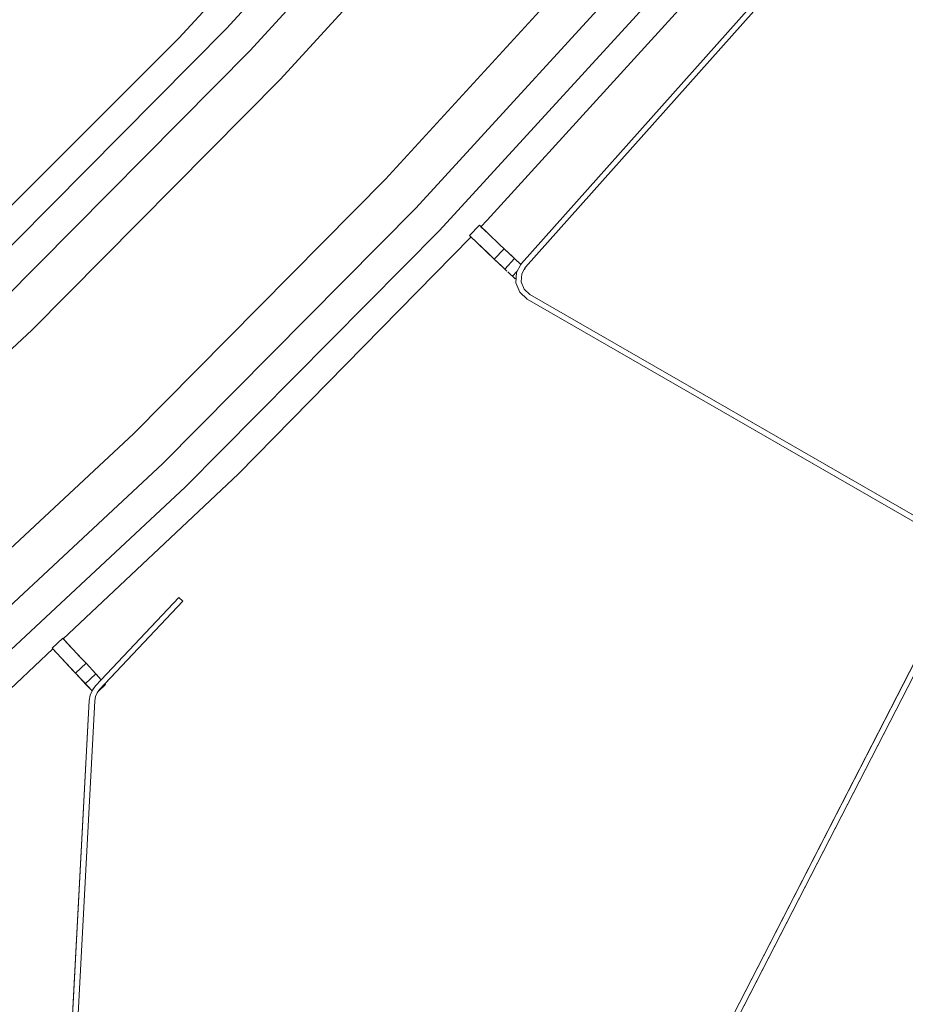
# Model space of a CAD drawing. Units: millimetres. Extents: x -25931 to -3620, y -5352 to 27181.
# Drawn here: x -12683 to -12172, y 16340 to 16908 of the extents above; entities that cross this region are included whole.
import ezdxf

# ---------------------------------------------------------------- set-up
doc = ezdxf.new("R2010")
doc.units = ezdxf.units.MM
doc.header["$MEASUREMENT"] = 0
doc.layers.add('Чертеж и Рисунок_Ном._пера__7', color=7, linetype='Continuous', lineweight=15)

msp = doc.modelspace()

# ---------------------------------------------------------------- linework, layer by layer
at = {"layer": 'Чертеж и Рисунок_Ном._пера__7', "color": 7, "linetype": 'Continuous', "lineweight": 15}
for points in [[(-12563.12, 16903.66), (-12426.87, 17052.6)], [(-12590.75, 16897.9), (-12451.68, 17048.66)], [(-12549.52, 16890.71), (-12412.76, 17040.2)], [(-12532.04, 16874.08), (-12394.64, 17024.27)], [(-12180.31, 17006.56), (-12393, 16767.72)], [(-12180.31, 17006.56), (-12393, 16767.72)], [(-12390.67, 16765.65), (-12177.98, 17004.49)], [(-12390.67, 16765.65), (-12177.98, 17004.49)], [(-12471.41, 16816.36), (-12331.77, 16969)], [(-12453.93, 16799.73), (-12313.65, 16953.07)], [(-12274.78, 16944.68), (-12412.76, 16792.63)], [(-12440.33, 16786.79), (-12299.55, 16940.67)], [(-12705.16, 16760.21), (-12563.12, 16903.66)], [(-12735.79, 16752.87), (-12590.75, 16897.9)], [(-12692.08, 16746.74), (-12549.52, 16890.71)], [(-12675.27, 16729.43), (-12532.04, 16874.08)], [(-12616.97, 16669.36), (-12471.41, 16816.36)], [(-12600.16, 16652.05), (-12453.93, 16799.73)], [(-12412.76, 16792.63), (-12416.38, 16788.94)], [(-12587.08, 16638.58), (-12440.33, 16786.79)], [(-12417.31, 16789.82), (-12423.02, 16783.78)], [(-12417.31, 16789.82), (-12411.98, 16784.77)], [(-12411.98, 16784.77), (-12416.38, 16788.94)], [(-12411.98, 16784.77), (-12405.62, 16778.75)], [(-12405.62, 16778.75), (-12411.98, 16784.77)], [(-12422.2, 16783), (-12556.53, 16646.05)], [(-12423.02, 16783.78), (-12408.69, 16770.21)], [(-12412.46, 16773.78), (-12422.02, 16782.83)], [(-12413.46, 16774.73), (-12410.58, 16772)], [(-12410.58, 16772), (-12412.39, 16773.72)], [(-12402.98, 16776.25), (-12408.69, 16770.21)], [(-12402.98, 16776.25), (-12405.62, 16778.75)], [(-12402.98, 16776.25), (-12405.62, 16778.75)], [(-12402.98, 16776.25), (-12396.95, 16770.53)], [(-12400.34, 16773.75), (-12402.98, 16776.25)], [(-12400.34, 16773.75), (-12402.98, 16776.25)], [(-12398.41, 16771.92), (-12400.34, 16773.75)], [(-12393.33, 16767.12), (-12400.34, 16773.75)], [(-12400.34, 16773.75), (-12393.33, 16767.12)], [(-12410.58, 16772), (-12408.69, 16770.21)], [(-12408.69, 16770.21), (-12410.58, 16772)], [(-12410.58, 16772), (-12408.69, 16770.21)], [(-12408.69, 16770.21), (-12406.81, 16768.43)], [(-12405.93, 16767.6), (-12408.69, 16770.21)], [(-12405.93, 16767.6), (-12408.69, 16770.21)], [(-12408.69, 16770.21), (-12406.81, 16768.43)], [(-12402.66, 16764.5), (-12406.81, 16768.43)], [(-12406.81, 16768.43), (-12404.17, 16765.93)], [(-12396.95, 16770.53), (-12402.66, 16764.5)], [(-12396.95, 16770.53), (-12402.66, 16764.5)], [(-12397.7, 16771.25), (-12396.95, 16770.53)], [(-12396.95, 16770.53), (-12396.28, 16769.9)], [(-12396.95, 16770.53), (-12396.28, 16769.9)], [(-12395.17, 16768.85), (-12393.33, 16767.12)], [(-12393.33, 16767.12), (-12393, 16767.72)], [(-12393, 16767.72), (-12393.33, 16767.12)], [(-12404.17, 16765.93), (-12401.38, 16763.29)], [(-12402.66, 16764.5), (-12404.05, 16765.82)], [(-12400.91, 16762.85), (-12396.63, 16758.79)], [(-12395.48, 16763.23), (-12398.24, 16760.32)], [(-12395.48, 16763.23), (-12398.24, 16760.32)], [(-12395.88, 16762.52), (-12396.24, 16756.59)], [(-12393.33, 16767.12), (-12395.88, 16762.52)], [(-12393.11, 16766.9), (-12393.33, 16767.12)], [(-12391.06, 16764.95), (-12392.89, 16761.65)], [(-12391.44, 16764.27), (-12392.89, 16761.65)], [(-12390.91, 16764.82), (-12391.44, 16764.27)], [(-12391.24, 16764.62), (-12391.43, 16764.27)], [(-12391.06, 16764.95), (-12391.24, 16764.62)], [(-12390.67, 16765.65), (-12391.06, 16764.95)], [(-12390.67, 16765.65), (-12391.06, 16764.95)], [(-12396.63, 16758.79), (-12398.24, 16760.32)], [(-12396.63, 16758.79), (-12398.24, 16760.32)], [(-12396.07, 16759.37), (-12396.63, 16758.79)], [(-12396.24, 16756.59), (-12396.07, 16759.37)], [(-12394.03, 16751.07), (-12396.24, 16756.59)], [(-12396.24, 16756.59), (-12394.03, 16751.07)], [(-12392.89, 16761.65), (-12393.17, 16757.08)], [(-12393.17, 16757.08), (-12392.89, 16761.65)], [(-12393.17, 16757.08), (-12391.46, 16752.84)], [(-12391.46, 16752.84), (-12393.17, 16757.08)], [(-12389.65, 16747.04), (-12394.03, 16751.07)], [(-12389.65, 16747.04), (-12394.03, 16751.07)], [(-12388.1, 16749.74), (-12391.46, 16752.84)], [(-12388.1, 16749.74), (-12391.46, 16752.84)], [(-12134.17, 16599.89), (-12389.65, 16747.04)], [(-12131.47, 16598.33), (-12389.65, 16747.04)], [(-12132.75, 16602.67), (-12388.1, 16749.74)], [(-12130.04, 16601.11), (-12388.1, 16749.74)], [(-12824.1, 16590.55), (-12675.27, 16729.43)], [(-12768.21, 16528.23), (-12616.97, 16669.36)], [(-12752.11, 16510.27), (-12600.16, 16652.05)], [(-12556.53, 16646.05), (-12657.38, 16550.89)], [(-12739.57, 16496.29), (-12587.08, 16638.58)], [(-12274.56, 16326.49), (-12132.75, 16602.67)], [(-12274.56, 16326.49), (-12134.17, 16599.89)], [(-12271.79, 16325.07), (-12131.47, 16598.33)], [(-12271.08, 16326.45), (-12131.47, 16598.33)], [(-12635.48, 16527.32), (-12590.68, 16574.89)], [(-12635.48, 16527.32), (-12590.68, 16574.89)], [(-12588.41, 16572.75), (-12590.68, 16574.89)], [(-12588.41, 16572.75), (-12590.68, 16574.89)], [(-12636.48, 16521.72), (-12588.41, 16572.75)], [(-12633.36, 16525.04), (-12588.41, 16572.75)], [(-12657.73, 16551.26), (-12663.82, 16545.61)], [(-12657.73, 16551.26), (-12653.01, 16546.18)], [(-12657.73, 16551.26), (-12657.21, 16550.7)], [(-12657.38, 16550.89), (-12657.21, 16550.7)], [(-12657.21, 16550.7), (-12646.77, 16539.47)], [(-12646.77, 16539.47), (-12657.21, 16550.7)], [(-12653.01, 16546.18), (-12656.79, 16550.25)], [(-12663.43, 16545.19), (-12705.88, 16505.14)], [(-12663.82, 16545.61), (-12650.38, 16531.15)], [(-12651.47, 16532.32), (-12663.43, 16545.19)], [(-12648.75, 16541.6), (-12644.29, 16536.81)], [(-12644.29, 16536.81), (-12650.38, 16531.15)], [(-12644.29, 16536.81), (-12646.77, 16539.47)], [(-12644.29, 16536.81), (-12646.77, 16539.47)], [(-12644.29, 16536.81), (-12646.77, 16539.47)], [(-12644.29, 16536.81), (-12638.64, 16530.72)], [(-12644.29, 16536.81), (-12638.64, 16530.72)], [(-12644.29, 16536.81), (-12638.64, 16530.72)], [(-12651.47, 16532.32), (-12650.38, 16531.15)], [(-12651.47, 16532.32), (-12650.38, 16531.15)], [(-12647.6, 16528.15), (-12650.38, 16531.15)], [(-12645.97, 16526.4), (-12650.38, 16531.15)], [(-12650.38, 16531.15), (-12646.35, 16526.81)], [(-12638.64, 16530.72), (-12644.72, 16525.06)], [(-12638.64, 16530.72), (-12644.72, 16525.06)], [(-12638.64, 16530.72), (-12635.49, 16527.32)], [(-12635.48, 16527.32), (-12638.47, 16530.53)], [(-12638.47, 16530.53), (-12635.48, 16527.32)], [(-12640.82, 16520.86), (-12646.35, 16526.81)], [(-12646.35, 16526.81), (-12640.82, 16520.86)], [(-12640.82, 16520.87), (-12645.97, 16526.4)], [(-12644.72, 16525.06), (-12645.52, 16525.91)], [(-12644.72, 16525.06), (-12645.52, 16525.91)], [(-12645.01, 16525.36), (-12640.82, 16520.86)], [(-12640.82, 16520.87), (-12644.72, 16525.06)], [(-12640.82, 16520.87), (-12644.72, 16525.06)], [(-12638.75, 16523.86), (-12640.62, 16521.35)], [(-12638.75, 16523.86), (-12640.36, 16521.69)], [(-12638.75, 16523.86), (-12635.48, 16527.32)], [(-12632.98, 16524.63), (-12637.31, 16520.61)], [(-12635.49, 16527.32), (-12635.88, 16526.9)], [(-12632.98, 16524.63), (-12633.36, 16525.04)], [(-12633.36, 16525.04), (-12632.98, 16524.63)], [(-12632.98, 16524.63), (-12633.36, 16525.03)], [(-12633.36, 16525.03), (-12632.98, 16524.63)], [(-12642.4, 16515.39), (-12641.86, 16518.47)], [(-12642.4, 16515.39), (-12641.86, 16518.47)], [(-12641.86, 16518.47), (-12640.82, 16520.86)], [(-12640.82, 16520.86), (-12641.86, 16518.47)], [(-12640.62, 16521.35), (-12640.82, 16520.87)], [(-12638.87, 16517.58), (-12639.29, 16515.21)], [(-12639.29, 16515.21), (-12638.87, 16517.58)], [(-12637.92, 16519.79), (-12638.87, 16517.58)], [(-12638.87, 16517.58), (-12637.92, 16519.79)], [(-12637.92, 16519.79), (-12636.48, 16521.72)], [(-12637.3, 16520.62), (-12637.92, 16519.79)], [(-12636.48, 16521.72), (-12637.3, 16520.61)], [(-12642.4, 16515.39), (-12673.97, 15920.13)], [(-12642.4, 16515.39), (-12669.06, 16012.62)], [(-12639.29, 16515.21), (-12665.94, 16012.62)], [(-12639.29, 16515.21), (-12665.94, 16012.62)]]:
    msp.add_lwpolyline(points, dxfattribs=at)

doc.saveas('drawing.dxf')
